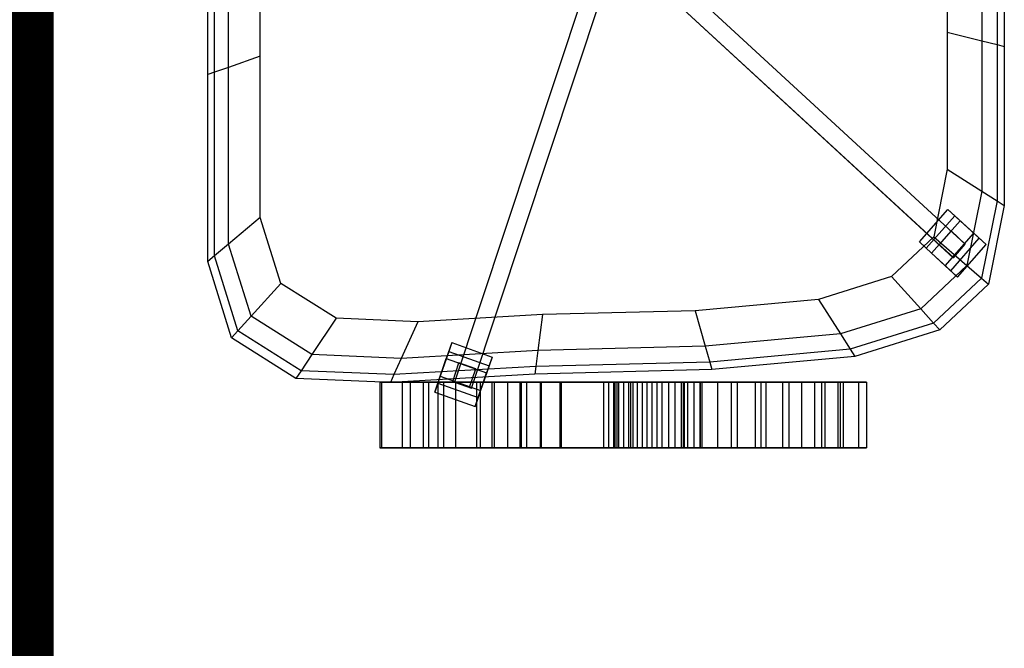
# Model space of a CAD drawing. Extents: x -377249 to 115524, y -131781 to 26545.
# Drawn here: x -12572 to -11971, y -16665 to -16281 of the extents above; entities that cross this region are included whole.
import ezdxf

# ---------------------------------------------------------------- set-up
doc = ezdxf.new("R2010")
doc.units = 0
doc.header["$MEASUREMENT"] = 0
doc.layers.add('IAAAEU_IOENIAB', color=7, linetype='Continuous')
doc.layers.add('texnologia', color=1, linetype='Continuous', lineweight=40)

# ---------------------------------------------------------------- blocks, each defined once
blk = doc.blocks.new('PS_KRESLO')
at = {"color": 0, "linetype": 'Continuous'}
for p, q in [((1727.468490600586, -2668.383836746216), (1774.087190628052, -2653.881788253784)), ((1731.706857681274, -2672.210693359375), (1777.510046958923, -2657.961368560791)), ((1774.087190628052, -2653.881788253784), (1888.293743133545, -2653.879404067993)), ((1777.510046958923, -2657.961368560791), (1774.087190628052, -2653.881788253784)), ((1777.510046958923, -2657.961368560791), (1889.719486236572, -2657.960176467896)), ((1784.737825393677, -2666.572093963623), (1777.510046958923, -2657.961368560791)), ((1888.293743133545, -2653.879404067993), (2051.181793212891, -2653.878211975098)), ((1889.719486236572, -2657.960176467896), (1888.293743133545, -2653.879404067993)), ((1889.719486236572, -2657.960176467896), (2049.756050109863, -2657.958984375)), ((1892.727375030518, -2666.570901870728), (1889.719486236572, -2657.960176467896)), ((1702.733397483826, -2707.665920257568), (1727.468490600586, -2668.383836746216)), ((1731.706857681274, -2672.210693359375), (1727.468490600586, -2668.383836746216)), ((1740.655779838562, -2680.283069610596), (1784.737825393677, -2666.572093963623)), ((1784.737825393677, -2666.572093963623), (1892.727375030518, -2666.570901870728)), ((1800.981760025024, -2685.924053192139), (1784.737825393677, -2666.572093963623)), ((1899.488806724548, -2685.925245285034), (1892.727375030518, -2666.570901870728)), ((1892.727375030518, -2666.570901870728), (2046.746969223022, -2666.570901870728)), ((1707.408666610718, -2710.803270339966), (1731.706857681274, -2672.210693359375)), ((1740.655779838562, -2680.283069610596), (1731.706857681274, -2672.210693359375)), ((1717.272043228149, -2717.429161071777), (1740.655779838562, -2680.283069610596)), ((1760.771751403809, -2698.437452316284), (1740.655779838562, -2680.283069610596)), ((1760.771751403809, -2698.437452316284), (1800.981760025024, -2685.924053192139)), ((1800.981760025024, -2685.924053192139), (1899.488806724548, -2685.925245285034)), ((1899.488806724548, -2685.925245285034), (2039.984464645386, -2685.921669006348)), ((1739.438772201538, -2732.316732406616), (1760.771751403809, -2698.437452316284)), ((1700.291991233826, -2765.373468399048), (1702.733397483826, -2707.665920257568)), ((1707.408666610718, -2710.803270339966), (1702.733397483826, -2707.665920257568)), ((1705.008864402771, -2767.499923706055), (1707.408666610718, -2710.803270339966)), ((1717.272043228149, -2717.429161071777), (1707.408666610718, -2710.803270339966)), ((1714.959979057312, -2771.991014480591), (1717.272043228149, -2717.429161071777)), ((1739.438772201538, -2732.316732406616), (1717.272043228149, -2717.429161071777)), ((1737.331867218018, -2782.090902328491), (1739.438772201538, -2732.316732406616)), ((1700.394511222839, -2758.889198303223), (1660.395741462708, -2758.889198303223)), ((1660.396933555603, -2759.914398193359), (1660.395741462708, -2758.889198303223)), ((1660.395741462708, -2758.889198303223), (1660.396933555603, -2772.530555725098)), ((1700.394511222839, -2759.912014007568), (1660.396933555603, -2759.914398193359)), ((1660.396933555603, -2777.536630630493), (1660.396933555603, -2759.914398193359)), ((1700.394511222839, -2759.912014007568), (1700.394511222839, -2758.889198303223)), ((1700.394511222839, -2758.889198303223), (1700.394511222839, -2772.531747817993)), ((1700.395822525024, -2777.536630630493), (1700.394511222839, -2759.912014007568)), ((1705.008864402771, -2767.499923706055), (1700.291991233826, -2765.373468399048)), ((1705.40189743042, -2853.665590286255), (1700.291991233826, -2765.373468399048)), ((1660.396933555603, -2772.530555725098), (1660.392165184021, -2794.381141662598)), ((1700.394511222839, -2772.531747817993), (1660.396933555603, -2772.530555725098)), ((1700.394511222839, -2772.531747817993), (1700.395822525024, -2794.379711151123)), ((1714.959979057312, -2771.991014480591), (1705.008864402771, -2767.499923706055)), ((1710.030794143677, -2854.245662689209), (1705.008864402771, -2767.499923706055)), ((1737.331867218018, -2782.090902328491), (1714.959979057312, -2771.991014480591)), ((1719.793915748596, -2855.475902557373), (1714.959979057312, -2771.991014480591)), ((1660.394549369812, -2797.830820083618), (1660.396933555603, -2777.536630630493)), ((1700.395822525024, -2777.395009994507), (1660.395741462708, -2777.396202087402)), ((1660.395741462708, -2785.430908203125), (1660.395741462708, -2777.396202087402)), ((1660.395741462708, -2777.396202087402), (1660.395741462708, -2788.703441619873)), ((1700.395822525024, -2777.536630630493), (1660.396933555603, -2777.536630630493)), ((1700.395822525024, -2777.395009994507), (1700.394511222839, -2788.703441619873)), ((1700.394511222839, -2797.829627990723), (1700.395822525024, -2777.536630630493)), ((1700.395822525024, -2785.429716110229), (1700.395822525024, -2777.395009994507)), ((1741.740942001343, -2858.247041702271), (1737.331867218018, -2782.090902328491)), ((1660.395741462708, -2788.703441619873), (1660.393357276917, -2827.265501022339)), ((1700.395822525024, -2785.429716110229), (1660.395741462708, -2785.430908203125)), ((1660.395741462708, -2805.092811584473), (1660.395741462708, -2785.430908203125)), ((1700.394511222839, -2788.703441619873), (1660.395741462708, -2788.703441619873)), ((1700.394511222839, -2788.703441619873), (1700.39701461792, -2827.261924743652)), ((1700.39701461792, -2805.091381072998), (1700.395822525024, -2785.429716110229)), ((1700.395822525024, -2794.379711151123), (1660.392165184021, -2794.381141662598)), ((1660.392165184021, -2794.381141662598), (1660.394549369812, -2817.979574203491)), ((1694.397211074829, -2792.553663253784), (1685.59718132019, -2817.194700241089)), ((1699.768304824829, -2794.388294219971), (1690.964579582214, -2819.029569625854)), ((1704.127430915833, -2795.877695083618), (1694.397211074829, -2792.553663253784)), ((1694.397211074829, -2792.553663253784), (1699.768304824829, -2794.388294219971)), ((1704.127430915833, -2795.877695083618), (1695.323705673218, -2820.515155792236)), ((1699.768304824829, -2794.388294219971), (1714.866042137146, -2799.5445728302)), ((1700.395822525024, -2794.379711151123), (1700.395822525024, -2817.978382110596)), ((1719.225168228149, -2801.033973693848), (1704.127430915833, -2795.877695083618)), ((1700.394511222839, -2797.829627990723), (1660.394549369812, -2797.830820083618)), ((1660.394549369812, -2820.285558700562), (1660.394549369812, -2797.830820083618)), ((1700.395822525024, -2820.284366607666), (1700.394511222839, -2797.829627990723)), ((1714.866042137146, -2799.5445728302), (1706.067204475403, -2824.184417724609)), ((1719.225168228149, -2801.033973693848), (1710.423827171326, -2825.676202774048)), ((1724.596261978149, -2802.868604660034), (1714.866042137146, -2799.5445728302)), ((1724.596261978149, -2802.868604660034), (1719.225168228149, -2801.033973693848)), ((1700.39701461792, -2805.091381072998), (1660.395741462708, -2805.092811584473)), ((1660.395741462708, -2828.681468963623), (1660.395741462708, -2805.092811584473)), ((1700.450658798218, -2804.556846618652), (1696.863055229187, -2814.887523651123)), ((1700.449466705322, -2804.558038711548), (1696.863055229187, -2814.887523651123)), ((1700.927972793579, -2803.493499755859), (1697.312235832214, -2813.766956329346)), ((1700.927972793579, -2803.493499755859), (1697.312235832214, -2813.766956329346)), ((1700.394511222839, -2828.677892684937), (1700.39701461792, -2805.091381072998)), ((1957.427024841309, -2889.866828918457), (1700.449466705322, -2804.558038711548)), ((1957.427024841309, -2889.866828918457), (1700.450658798218, -2804.556846618652)), ((1700.927972793579, -2803.493499755859), (1712.22198009491, -2807.294845581055)), ((1700.927972793579, -2803.493499755859), (1712.22198009491, -2807.294845581055)), ((1708.602547645569, -2817.567110061646), (1712.22198009491, -2807.294845581055)), ((1708.602547645569, -2817.567110061646), (1712.22198009491, -2807.294845581055)), ((1724.596261978149, -2802.868604660034), (1715.79372882843, -2827.508449554443)), ((1697.312235832214, -2813.766956329346), (1708.602547645569, -2817.567110061646)), ((1697.312235832214, -2813.766956329346), (1708.602547645569, -2817.567110061646)), ((1660.394549369812, -2817.979574203491), (1660.390853881836, -2836.876153945923)), ((1660.393357276917, -2844.404220581055), (1660.394549369812, -2820.285558700562)), ((1700.395822525024, -2817.978382110596), (1660.394549369812, -2817.979574203491)), ((1700.395822525024, -2820.284366607666), (1660.394549369812, -2820.285558700562)), ((1695.323705673218, -2820.515155792236), (1685.59718132019, -2817.194700241089)), ((1685.59718132019, -2817.194700241089), (1690.964579582214, -2819.029569625854)), ((1690.964579582214, -2819.029569625854), (1706.067204475403, -2824.184417724609)), ((1710.423827171326, -2825.676202774048), (1695.323705673218, -2820.515155792236)), ((1696.863055229187, -2814.887523651123), (1953.842997550964, -2900.195360183716)), ((1696.863055229187, -2814.887523651123), (1953.842997550964, -2900.195360183716)), ((1700.395822525024, -2817.978382110596), (1700.394511222839, -2836.868762969971)), ((1700.39701461792, -2844.400644302368), (1700.395822525024, -2820.284366607666)), ((1715.79372882843, -2827.508449554443), (1706.067204475403, -2824.184417724609)), ((1715.79372882843, -2827.508449554443), (1710.423827171326, -2825.676202774048)), ((1660.393357276917, -2827.265501022339), (1660.390853881836, -2868.966102600098)), ((1700.39701461792, -2827.261924743652), (1660.393357276917, -2827.265501022339)), ((1700.394511222839, -2828.677892684937), (1660.395741462708, -2828.681468963623)), ((1660.395741462708, -2848.482608795166), (1660.395741462708, -2828.681468963623)), ((1700.394511222839, -2848.482608795166), (1700.394511222839, -2828.677892684937)), ((1700.39701461792, -2827.261924743652), (1700.395822525024, -2868.959903717041)), ((1700.394511222839, -2836.868762969971), (1660.390853881836, -2836.876153945923)), ((1660.390853881836, -2836.876153945923), (1660.395741462708, -2844.60186958313)), ((1700.394511222839, -2836.868762969971), (1700.39701461792, -2844.6044921875)), ((1700.39701461792, -2844.400644302368), (1660.393357276917, -2844.404220581055)), ((1660.393357276917, -2869.671583175659), (1660.393357276917, -2844.404220581055)), ((1660.395741462708, -2844.60186958313), (1660.394549369812, -2845.352649688721)), ((1700.39701461792, -2844.6044921875), (1660.395741462708, -2844.60186958313)), ((1700.392127037048, -2869.671583175659), (1700.39701461792, -2844.400644302368)), ((1700.39701461792, -2844.6044921875), (1700.39701461792, -2845.35026550293)), ((1660.394549369812, -2845.352649688721), (1660.38966178894, -2902.545213699341)), ((1700.39701461792, -2845.35026550293), (1660.394549369812, -2845.352649688721)), ((1660.394549369812, -2856.797933578491), (1660.395741462708, -2848.482608795166)), ((1700.394511222839, -2848.482608795166), (1660.395741462708, -2848.482608795166)), ((1700.39701461792, -2845.35026550293), (1700.388431549072, -2902.545213699341)), ((1700.393319129944, -2856.801748275757), (1700.394511222839, -2848.482608795166)), ((1700.393319129944, -2856.801748275757), (1660.394549369812, -2856.797933578491)), ((1660.394549369812, -2857.471942901611), (1660.394549369812, -2856.797933578491)), ((1700.393319129944, -2857.471942901611), (1700.393319129944, -2856.801748275757)), ((1710.030794143677, -2854.245662689209), (1705.40189743042, -2853.665590286255)), ((1708.131313323975, -2961.828470230103), (1705.40189743042, -2853.665590286255)), ((1719.793915748596, -2855.475902557373), (1710.030794143677, -2854.245662689209)), ((1712.709069252014, -2960.520029067993), (1710.030794143677, -2854.245662689209)), ((1741.740942001343, -2858.247041702271), (1719.793915748596, -2855.475902557373)), ((1722.370862960815, -2957.756280899048), (1719.793915748596, -2855.475902557373)), ((1660.394549369812, -2857.471942901611), (1660.38966178894, -2902.545213699341)), ((1700.393319129944, -2857.471942901611), (1660.394549369812, -2857.471942901611)), ((1700.393319129944, -2857.471942901611), (1700.388431549072, -2902.545213699341)), ((1744.092106819153, -2951.544046401978), (1741.740942001343, -2858.247041702271)), ((1660.390853881836, -2868.966102600098), (1660.38966178894, -2911.979913711548)), ((1700.395822525024, -2868.959903717041), (1660.390853881836, -2868.966102600098)), ((1700.395822525024, -2868.959903717041), (1700.388431549072, -2911.977529525757)), ((1660.388469696045, -2895.594358444214), (1660.393357276917, -2869.671583175659)), ((1700.392127037048, -2869.671583175659), (1660.393357276917, -2869.671583175659)), ((1700.388431549072, -2895.594358444214), (1700.392127037048, -2869.671583175659)), ((1700.388431549072, -2895.594358444214), (1660.388469696045, -2895.594358444214)), ((1660.38966178894, -2898.625373840332), (1660.388469696045, -2895.594358444214)), ((1700.393319129944, -2898.62060546875), (1660.38966178894, -2898.625373840332)), ((1660.38966178894, -2901.712656021118), (1660.38966178894, -2898.625373840332)), ((1700.393319129944, -2898.62060546875), (1700.388431549072, -2895.594358444214)), ((1700.389623641968, -2901.712656021118), (1700.393319129944, -2898.62060546875)), ((1660.388469696045, -2944.194316864014), (1660.390853881836, -2903.790235519409)), ((1700.389623641968, -2901.712656021118), (1660.38966178894, -2901.712656021118)), ((1660.38966178894, -2904.79850769043), (1660.38966178894, -2901.712656021118)), ((1700.388431549072, -2902.545213699341), (1660.38966178894, -2902.545213699341)), ((1700.388431549072, -2902.545213699341), (1660.38966178894, -2902.545213699341)), ((1700.388431549072, -2904.799699783325), (1660.38966178894, -2904.79850769043)), ((1660.38966178894, -2907.829523086548), (1660.38966178894, -2904.79850769043)), ((1700.389623641968, -2903.790235519409), (1660.390853881836, -2903.790235519409)), ((1700.389623641968, -2903.790235519409), (1660.390853881836, -2903.790235519409)), ((1660.390853881836, -2903.790235519409), (1660.390853881836, -2954.450607299805)), ((1700.388431549072, -2904.799699783325), (1700.389623641968, -2901.712656021118)), ((1700.395822525024, -2907.823324203491), (1700.388431549072, -2904.799699783325)), ((1700.389623641968, -2944.194316864014), (1700.389623641968, -2903.790235519409)), ((1700.389623641968, -2903.790235519409), (1700.389623641968, -2954.450607299805)), ((1660.388469696045, -2910.744667053223), (1660.38966178894, -2907.829523086548)), ((1700.392127037048, -2910.740852355957), (1660.388469696045, -2910.744667053223)), ((1660.390853881836, -2913.485050201416), (1660.388469696045, -2910.744667053223)), ((1700.395822525024, -2907.823324203491), (1660.38966178894, -2907.829523086548)), ((1700.388431549072, -2913.485050201416), (1700.392127037048, -2910.740852355957)), ((1700.392127037048, -2910.740852355957), (1700.395822525024, -2907.823324203491)), ((1660.388469696045, -2916.214466094971), (1660.390853881836, -2913.485050201416)), ((1700.389623641968, -2916.21208190918), (1660.388469696045, -2916.214466094971)), ((1660.38966178894, -2919.110059738159), (1660.388469696045, -2916.214466094971)), ((1700.388431549072, -2911.977529525757), (1660.38966178894, -2911.979913711548)), ((1660.38966178894, -2911.979913711548), (1660.38966178894, -2954.484701156616)), ((1700.388431549072, -2913.485050201416), (1660.390853881836, -2913.485050201416)), ((1700.388431549072, -2911.977529525757), (1700.389623641968, -2954.484701156616)), ((1700.389623641968, -2916.21208190918), (1700.388431549072, -2913.485050201416)), ((1700.389623641968, -2919.108867645264), (1700.389623641968, -2916.21208190918)), ((1958.038568496704, -2912.016630172729), (1776.443123817444, -3109.267473220825)), ((1958.038568496704, -2912.016630172729), (1776.444315910339, -3109.268665313721)), ((1700.389623641968, -2919.108867645264), (1660.38966178894, -2919.110059738159)), ((1660.390853881836, -2922.11651802063), (1660.38966178894, -2919.110059738159)), ((1700.389623641968, -2922.11651802063), (1660.390853881836, -2922.11651802063)), ((1660.390853881836, -2925.175666809082), (1660.390853881836, -2922.11651802063)), ((1700.389623641968, -2922.11651802063), (1700.389623641968, -2919.108867645264)), ((1700.389623641968, -2925.174474716187), (1700.389623641968, -2922.11651802063)), ((1784.735321998596, -3116.564989089966), (1966.325998306274, -2919.316291809082)), ((1784.735321998596, -3116.564989089966), (1966.325998306274, -2919.316291809082)), ((1660.38966178894, -2928.228616714478), (1660.390853881836, -2925.175666809082)), ((1700.389623641968, -2928.227424621582), (1660.38966178894, -2928.228616714478)), ((1660.38966178894, -2931.218147277832), (1660.38966178894, -2928.228616714478)), ((1700.389623641968, -2925.174474716187), (1660.390853881836, -2925.175666809082)), ((1700.389623641968, -2928.227424621582), (1700.389623641968, -2925.174474716187)), ((1700.389623641968, -2931.215763092041), (1700.389623641968, -2928.227424621582)), ((1660.388469696045, -2935.172080993652), (1660.38966178894, -2931.218147277832)), ((1700.389623641968, -2931.215763092041), (1660.38966178894, -2931.218147277832)), ((1700.389623641968, -2935.170888900757), (1700.389623641968, -2931.215763092041)), ((1700.389623641968, -2935.170888900757), (1660.388469696045, -2935.172080993652)), ((1660.390853881836, -2939.113616943359), (1660.388469696045, -2935.172080993652)), ((1700.389623641968, -2939.113616943359), (1660.390853881836, -2939.113616943359)), ((1660.390853881836, -2943.037033081055), (1660.390853881836, -2939.113616943359)), ((1700.389623641968, -2939.113616943359), (1700.389623641968, -2935.170888900757)), ((1700.389623641968, -2943.035840988159), (1700.389623641968, -2939.113616943359)), ((1660.388469696045, -2946.943283081055), (1660.390853881836, -2943.037033081055)), ((1700.389623641968, -2944.194316864014), (1660.388469696045, -2944.194316864014)), ((1660.388469696045, -2944.874286651611), (1660.388469696045, -2944.194316864014)), ((1700.388431549072, -2944.873094558716), (1660.388469696045, -2944.874286651611)), ((1660.38966178894, -2954.391956329346), (1660.388469696045, -2944.874286651611)), ((1700.389623641968, -2946.940898895264), (1660.388469696045, -2946.943283081055)), ((1660.390853881836, -2950.828790664673), (1660.388469696045, -2946.943283081055)), ((1700.389623641968, -2943.035840988159), (1660.390853881836, -2943.037033081055)), ((1700.388431549072, -2944.873094558716), (1700.389623641968, -2944.194316864014)), ((1700.388431549072, -2954.391956329346), (1700.388431549072, -2944.873094558716)), ((1700.389623641968, -2946.940898895264), (1700.389623641968, -2943.035840988159)), ((1700.389623641968, -2950.828790664673), (1700.389623641968, -2946.940898895264)), ((1660.388469696045, -2954.689979553223), (1660.390853881836, -2950.828790664673)), ((1700.389623641968, -2950.828790664673), (1660.390853881836, -2950.828790664673)), ((1700.389623641968, -2954.692363739014), (1700.389623641968, -2950.828790664673)), ((1744.092106819153, -2951.544046401978), (1722.370862960815, -2957.756280899048)), ((1750.956058502197, -3026.872396469116), (1744.092106819153, -2951.544046401978)), ((1660.390853881836, -2954.450607299805), (1660.388469696045, -2955.711603164673)), ((1700.389623641968, -2954.692363739014), (1660.388469696045, -2954.689979553223)), ((1660.38966178894, -2973.596096038818), (1660.388469696045, -2954.689979553223)), ((1700.388431549072, -2955.712795257568), (1660.388469696045, -2955.711603164673)), ((1660.388469696045, -2955.711603164673), (1660.388469696045, -2965.2099609375)), ((1700.388431549072, -2954.391956329346), (1660.38966178894, -2954.391956329346)), ((1660.38966178894, -2977.238655090332), (1660.38966178894, -2954.391956329346)), ((1700.389623641968, -2954.484701156616), (1660.38966178894, -2954.484701156616)), ((1660.38966178894, -2954.484701156616), (1660.38966178894, -2994.658231735229)), ((1700.389623641968, -2954.450607299805), (1660.390853881836, -2954.450607299805)), ((1700.389623641968, -2954.484701156616), (1700.387239456177, -2994.658231735229)), ((1700.388431549072, -2977.238655090332), (1700.388431549072, -2954.391956329346)), ((1700.389623641968, -2954.450607299805), (1700.388431549072, -2955.712795257568)), ((1700.388431549072, -2955.712795257568), (1700.388431549072, -2965.2099609375)), ((1700.389623641968, -2973.596096038818), (1700.389623641968, -2954.692363739014)), ((1722.370862960815, -2957.756280899048), (1712.709069252014, -2960.520029067993)), ((1729.895234107971, -3040.338039398193), (1722.370862960815, -2957.756280899048)), ((1700.388431549072, -2965.2099609375), (1660.388469696045, -2965.2099609375)), ((1660.388469696045, -2965.2099609375), (1660.38966178894, -2988.224983215332)), ((1700.388431549072, -2965.2099609375), (1700.389623641968, -2988.224983215332)), ((1712.709069252014, -2960.520029067993), (1708.131313323975, -2961.828470230103)), ((1716.089129447937, -3049.165010452271), (1708.131313323975, -2961.828470230103)), ((1720.527648925781, -3046.326875686646), (1712.709069252014, -2960.520029067993)), ((1700.389623641968, -2973.596096038818), (1660.38966178894, -2973.596096038818)), ((1660.38966178894, -2991.680860519409), (1660.38966178894, -2973.596096038818)), ((1700.388431549072, -2977.238655090332), (1660.38966178894, -2977.238655090332)), ((1660.38966178894, -3004.851102828979), (1660.38966178894, -2977.238655090332)), ((1700.389623641968, -3004.852294921875), (1700.388431549072, -2977.238655090332)), ((1700.389623641968, -2991.678476333618), (1700.389623641968, -2973.596096038818)), ((1700.389623641968, -2988.224983215332), (1660.38966178894, -2988.224983215332)), ((1660.38966178894, -2988.224983215332), (1660.38966178894, -3016.547679901123)), ((1700.389623641968, -2988.224983215332), (1700.387239456177, -3016.545295715332)), ((1660.388469696045, -3008.713245391846), (1660.38966178894, -2991.680860519409)), ((1700.389623641968, -2991.678476333618), (1660.38966178894, -2991.680860519409)), ((1700.387239456177, -2994.658231735229), (1660.38966178894, -2994.658231735229)), ((1660.38966178894, -2994.658231735229), (1660.38966178894, -3030.679941177368)), ((1700.387239456177, -2994.658231735229), (1700.388431549072, -3030.678749084473)), ((1700.388431549072, -3008.713245391846), (1700.389623641968, -2991.678476333618)), ((1700.389623641968, -3004.852294921875), (1660.38966178894, -3004.851102828979)), ((1660.38966178894, -3028.6705493927), (1660.38966178894, -3004.851102828979)), ((1700.387239456177, -3028.669357299805), (1700.389623641968, -3004.852294921875)), ((1700.388431549072, -3008.713245391846), (1660.388469696045, -3008.713245391846)), ((1660.388469696045, -3024.471282958984), (1660.388469696045, -3008.713245391846)), ((1700.387239456177, -3024.468898773193), (1700.388431549072, -3008.713245391846)), ((1700.387239456177, -3016.545295715332), (1660.38966178894, -3016.547679901123)), ((1660.38966178894, -3016.547679901123), (1660.38966178894, -3041.968822479248)), ((1700.387239456177, -3016.545295715332), (1700.387239456177, -3041.964054107666)), ((1700.387239456177, -3024.468898773193), (1660.388469696045, -3024.471282958984)), ((1660.38966178894, -3038.724184036255), (1660.388469696045, -3024.471282958984)), ((1700.387239456177, -3038.721799850464), (1700.387239456177, -3024.468898773193)), ((1660.388469696045, -3040.132999420166), (1660.38966178894, -3028.6705493927)), ((1660.38966178894, -3030.679941177368), (1660.388469696045, -3040.132999420166)), ((1700.387239456177, -3028.669357299805), (1660.38966178894, -3028.6705493927)), ((1700.388431549072, -3030.678749084473), (1660.38966178894, -3030.679941177368)), ((1700.387239456177, -3040.132999420166), (1700.387239456177, -3028.669357299805)), ((1700.388431549072, -3030.678749084473), (1700.387239456177, -3040.132999420166)), ((1750.956058502197, -3026.872396469116), (1729.895234107971, -3040.338039398193)), ((1764.986872673035, -3071.563720703125), (1750.956058502197, -3026.872396469116)), ((1660.38966178894, -3041.968822479248), (1660.387277603149, -3056.268215179443)), ((1660.388469696045, -3051.243782043457), (1660.38966178894, -3038.724184036255)), ((1700.387239456177, -3040.132999420166), (1660.388469696045, -3040.132999420166)), ((1700.387239456177, -3038.721799850464), (1660.38966178894, -3038.724184036255)), ((1700.387239456177, -3041.964054107666), (1660.38966178894, -3041.968822479248)), ((1700.387239456177, -3051.241397857666), (1700.387239456177, -3038.721799850464)), ((1700.387239456177, -3041.964054107666), (1700.387239456177, -3056.267023086548)), ((1729.895234107971, -3040.338039398193), (1720.527648925781, -3046.326875686646)), ((1745.278596878052, -3089.327335357666), (1729.895234107971, -3040.338039398193)), ((1720.527648925781, -3046.326875686646), (1716.089129447937, -3049.165010452271)), ((1732.356190681458, -3100.977659225464), (1716.089129447937, -3049.165010452271)), ((1736.509084701538, -3097.232580184937), (1720.527648925781, -3046.326875686646)), ((1660.387277603149, -3056.268215179443), (1660.388469696045, -3051.243782043457)), ((1700.387239456177, -3051.241397857666), (1660.388469696045, -3051.243782043457)), ((1700.387239456177, -3056.267023086548), (1700.387239456177, -3051.241397857666)), ((1700.387239456177, -3056.267023086548), (1660.387277603149, -3056.268215179443)), ((1764.986872673035, -3071.563720703125), (1745.278596878052, -3089.327335357666)), ((1789.161682128906, -3097.299814224243), (1764.986872673035, -3071.563720703125)), ((1745.278596878052, -3089.327335357666), (1736.509084701538, -3097.232580184937)), ((1771.780014038086, -3117.542743682861), (1745.278596878052, -3089.327335357666)), ((1786.056160926819, -3088.525295257568), (1779.160380363464, -3096.016883850098)), ((1786.056160926819, -3088.525295257568), (1782.250046730042, -3092.659950256348)), ((1786.056160926819, -3088.525295257568), (1805.888891220093, -3105.989933013916)), ((1736.509084701538, -3097.232580184937), (1732.356190681458, -3100.977659225464)), ((1764.048099517822, -3126.572132110596), (1736.509084701538, -3097.232580184937)), ((1768.459796905518, -3107.640266418457), (1779.160380363464, -3096.016883850098)), ((1782.250046730042, -3092.659950256348), (1771.54815196991, -3104.283332824707)), ((1789.161682128906, -3097.299814224243), (1771.780014038086, -3117.542743682861)), ((1779.160380363464, -3096.016883850098), (1799.001693725586, -3113.474130630493)), ((1782.250046730042, -3092.659950256348), (1802.087664604187, -3110.12077331543)), ((1830.504417419434, -3105.576038360596), (1789.161682128906, -3097.299814224243)), ((1760.388493537903, -3130.809307098389), (1732.356190681458, -3100.977659225464)), ((1776.562809944153, -3109.268665313721), (1784.557104110718, -3100.582122802734)), ((1776.56888961792, -3109.262704849243), (1784.551024436951, -3100.587129592896)), ((1792.815208435059, -3107.874631881714), (1784.551024436951, -3100.587129592896)), ((1792.812824249268, -3107.875823974609), (1784.557104110718, -3100.582122802734)), ((1771.54815196991, -3104.283332824707), (1764.657258987427, -3111.769914627075)), ((1764.657258987427, -3111.769914627075), (1768.459796905518, -3107.640266418457)), ((1768.459796905518, -3107.640266418457), (1788.291335105896, -3125.125646591187)), ((1771.54815196991, -3104.283332824707), (1791.382074356079, -3121.772289276123)), ((1776.443123817444, -3109.267473220825), (1784.735321998596, -3116.564989089966)), ((1776.444315910339, -3109.268665313721), (1784.735321998596, -3116.564989089966)), ((1776.562809944153, -3109.268665313721), (1784.815907478333, -3116.559982299805)), ((1776.56888961792, -3109.262704849243), (1784.817218780518, -3116.535663604736)), ((1784.815907478333, -3116.559982299805), (1792.812824249268, -3107.875823974609)), ((1784.817218780518, -3116.535663604736), (1792.815208435059, -3107.874631881714)), ((1805.888891220093, -3105.989933013916), (1799.001693725586, -3113.474130630493)), ((1805.888891220093, -3105.989933013916), (1802.087664604187, -3110.12077331543)), ((1830.504417419434, -3105.576038360596), (1817.102313041687, -3126.612424850464)), ((1914.314270019531, -3105.548143386841), (1830.504417419434, -3105.576038360596)), ((1914.314270019531, -3105.548143386841), (1908.979773521423, -3126.590490341187)), ((2025.15172958374, -3105.546712875366), (1914.314270019531, -3105.548143386841)), ((1764.657258987427, -3111.769914627075), (1784.486293792725, -3129.262685775757)), ((1788.291335105896, -3125.125646591187), (1799.001693725586, -3113.474130630493)), ((1802.087664604187, -3110.12077331543), (1791.382074356079, -3121.772289276123)), ((1771.780014038086, -3117.542743682861), (1764.048099517822, -3126.572132110596)), ((1817.102313041687, -3126.612424850464), (1771.780014038086, -3117.542743682861)), ((1764.048099517822, -3126.572132110596), (1760.388493537903, -3130.809307098389)), ((1811.147689819336, -3135.972738265991), (1764.048099517822, -3126.572132110596)), ((1791.382074356079, -3121.772289276123), (1784.486293792725, -3129.262685775757)), ((1784.486293792725, -3129.262685775757), (1788.291335105896, -3125.125646591187)), ((1817.102313041687, -3126.612424850464), (1811.147689819336, -3135.972738265991)), ((1908.979773521423, -3126.590490341187), (1817.102313041687, -3126.612424850464)), ((1908.979773521423, -3126.590490341187), (1906.603097915649, -3135.949611663818)), ((2030.483722686768, -3126.58429145813), (1908.979773521423, -3126.590490341187)), ((1808.32302570343, -3140.406370162964), (1760.388493537903, -3130.809307098389)), ((1811.147689819336, -3135.972738265991), (1808.32302570343, -3140.406370162964)), ((1906.603097915649, -3135.949611663818), (1811.147689819336, -3135.972738265991)), ((1906.603097915649, -3135.949611663818), (1905.481219291687, -3140.383243560791)), ((2032.856702804565, -3135.944843292236), (1906.603097915649, -3135.949611663818)), ((1905.481219291687, -3140.383243560791), (1808.32302570343, -3140.406370162964)), ((2033.982276916504, -3140.401601791382), (1905.481219291687, -3140.383243560791))]:
    blk.add_line(p, q, dxfattribs=at)
blk = doc.blocks.new('StulV')
at = {"layer": 'IAAAEU_IOENIAB', "color": 251, "rotation": 270}
blk.add_blockref('PS_KRESLO', (2978.030358452728, 1986.077617054606), dxfattribs=at)

msp = doc.modelspace()

# ---------------------------------------------------------------- linework, layer by layer
at = {"layer": 'texnologia', "color": 26, "linetype": 'Continuous', "lineweight": 0, "const_width": 60}
msp.add_lwpolyline([(-13581.42660894288, -15603.0815441551), (-13581.42660894288, -17803.08154415507), (-12581.42660894288, -17803.08154415507), (-12581.42660894288, -15603.0815441551)], close=True, dxfattribs=at)

# ---------------------------------------------------------------- block references
at = {"rotation": 180}
msp.add_blockref('StulV', (-12133.09996794859, -16216.70531121952), dxfattribs=at)

doc.saveas('drawing.dxf')
